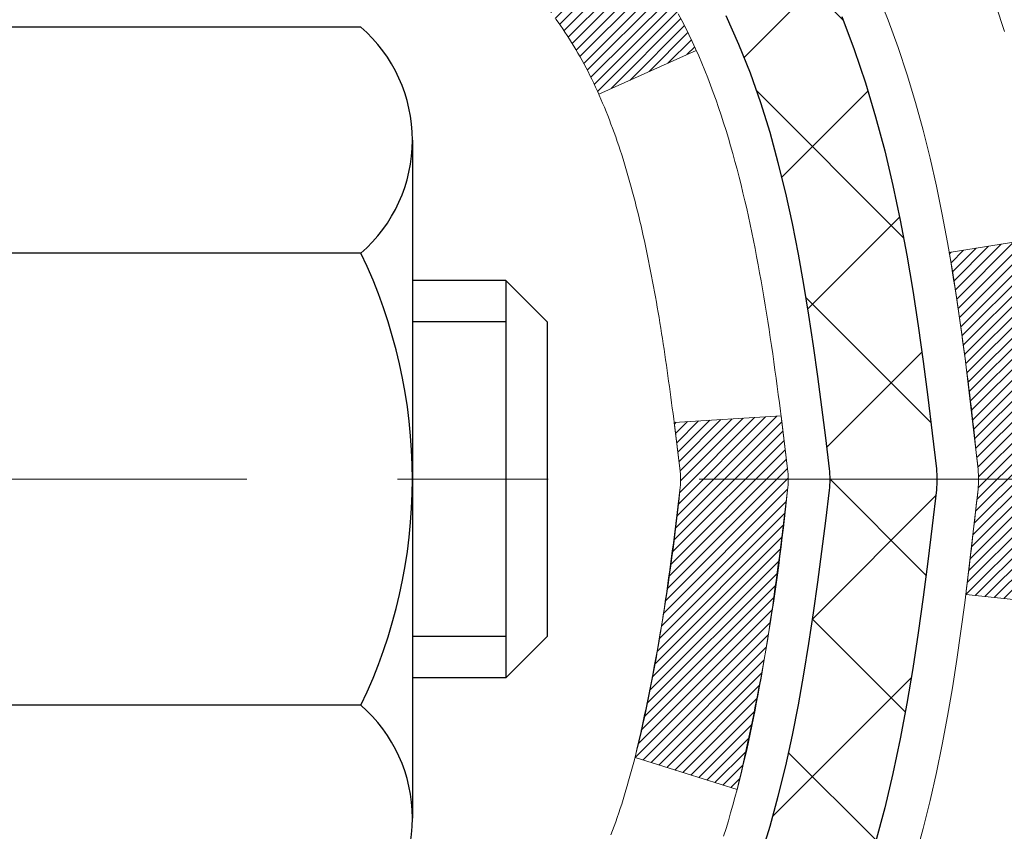
# Model space of a CAD drawing. Extents: x 13 to 3254, y -366 to 1977.
# Drawn here: x 175 to 176, y -342 to -341 of the extents above; entities that cross this region are included whole.
import ezdxf

# ---------------------------------------------------------------- set-up
doc = ezdxf.new("R2010")
doc.units = 0
doc.header["$LTSCALE"] = 5
doc.header["$MEASUREMENT"] = 0
doc.linetypes.add('CENTERX2', pattern=[4, 2.5, -0.5, 0.5, -0.5])
doc.layers.get('DEFPOINTS').update_dxf_attribs({"linetype": 'CONTINUOUS'})
for name, color, linetype, lineweight in [('CENTERLINE - L', 1, 'CENTERX2', 18), ('CONCRETE - H', 130, 'CONTINUOUS', 9), ('DECK COAT - H', 20, 'CONTINUOUS', 20), ('DECK COAT - L', 22, 'CONTINUOUS', 18), ('DIMS', 50, 'CONTINUOUS', 25), ('MIG FOOT - H', 251, 'CONTINUOUS', 20), ('MIG RETAINER - H', 251, 'CONTINUOUS', 20), ('PVC SIDESHEET - H', 170, 'CONTINUOUS', 20), ('PVC SIDESHEET - L', 150, 'CONTINUOUS', 25), ('SCREW - L', 1, 'CONTINUOUS', 25)]:
    doc.layers.add(name, color=color, linetype=linetype, lineweight=lineweight)
doc.dimstyles.get("Standard").update_dxf_attribs({"dimtxt": 0.18, "dimasz": 0.18, "dimexe": 0.18, "dimexo": 0.0625, "dimgap": 0.09, "dimtad": 0, "dimtih": 1, "dimtoh": 1, "dimdec": 4, "dimzin": 0, "dimdsep": 46, "dimtxsty": 'Standard', "dimcen": 0.09, "dimadec": 0, "dimazin": 0, "dimtfac": 1, "dimtdec": 4, "dimtofl": 0, "dimtmove": 0, "dimatfit": 3, "dimfxl": 1, "dimtolj": 1, "dimtzin": 0, "dimarcsym": 0})
pattern_1 = [(45, (-9.002383895832367, -438.7523548587223), (-0.003479849246914297, 0.003479849246914297), [])]

# ---------------------------------------------------------------- blocks, each defined once
blk = doc.blocks.new('*D21')
at = {"layer": 'DEFPOINTS', "color": 0, "transparency": 16777216}
for p in [(178.533795039139, -339.5583095999768), (175.0217950391382, -343.5582773153145), (187.7402073215321, -343.5582773153145)]:
    blk.add_point(p, dxfattribs=at)
at = {"layer": 'DIMS', "color": 0, "lineweight": -2, "transparency": 16777216}
for p, q in [((178.843795039139, -339.5583095999768), (188.0502073215321, -339.5583095999768)), ((187.7402073215321, -339.8683095999768), (187.7402073215321, -340.9602567147622)), ((187.7402073215321, -343.2482773153145), (187.7402073215321, -342.4069233814289)), ((175.3317950391382, -343.5582773153145), (188.0502073215321, -343.5582773153145))]:
    blk.add_line(p, q, dxfattribs=at)
at = {"layer": 'DIMS', "color": 0, "transparency": 16777216}
for points in [[(187.6885406548654, -339.8683095999768), (187.7918739881988, -339.8683095999768), (187.7402073215321, -339.5583095999768)], [(187.6885406548654, -343.2482773153145), (187.7918739881988, -343.2482773153145), (187.7402073215321, -343.5582773153145)]]:
    blk.add_solid(points, dxfattribs=at)
at = {"layer": 'DIMS', "color": 0, "transparency": 16777216, "insert": (187.7402073215322, -341.6835900480955), "char_height": 0.31, "attachment_point": 5}
blk.add_mtext('\\A1;4 IN\\P [101.6mm]', dxfattribs=at)
blk = doc.blocks.new('*D24')
at = {"layer": 'DEFPOINTS', "color": 0, "transparency": 16777216}
for p in [(180.2837935231609, -340.0582439149092), (174.7838002040783, -341.0166792843571), (174.7838002040783, -342.0583103580539)]:
    blk.add_point(p, dxfattribs=at)
at = {"layer": 'DIMS', "color": 0, "lineweight": -2, "transparency": 16777216}
for p, q in [((180.2837935231609, -340.3682439149092), (180.2837935231609, -341.3266792843571)), ((174.7838002040783, -341.7483103580539), (174.7838002040783, -340.7066792843571)), ((175.0938002040783, -341.0166792843571), (176.4506671406552, -341.0166792843571)), ((179.9737935231609, -341.0166792843571), (179.5506671406553, -341.0166792843571))]:
    blk.add_line(p, q, dxfattribs=at)
at = {"layer": 'DIMS', "color": 0, "transparency": 16777216}
for points in [[(175.0938002040783, -340.9650126176904), (175.0938002040783, -341.0683459510238), (174.7838002040783, -341.0166792843571)], [(179.9737935231609, -340.9650126176904), (179.9737935231609, -341.0683459510238), (180.2837935231609, -341.0166792843571)]]:
    blk.add_solid(points, dxfattribs=at)
at = {"layer": 'DIMS', "color": 0, "transparency": 16777216, "insert": (178.0006671406553, -341.0166792843571), "char_height": 0.31, "attachment_point": 5}
blk.add_mtext('\\A1;5 1/2 IN\\P [139.7mm]', dxfattribs=at)

msp = doc.modelspace()

# ---------------------------------------------------------------- hatches: boundary and pattern name
at = {"layer": 'CONCRETE - H'}
h = msp.add_hatch(dxfattribs=at)
h.set_pattern_fill('AR-CONC', color=256, scale=0.217)
h.set_pattern_definition([(49.99999999999999, (0, 0), (1.556454596243635, -0.1361721329122314), [0.16275, -1.79025]), (355, (0, 0), (-0.30109039394021, 1.632256930129026), [0.1302, -1.4322]), (100.45144446, (0.12970454777, -0.01134767648), (1.255364197397833, 1.496084780401926), [0.13831621664, -1.52147838304]), (46.18420000000002, (0, 0.434), (2.315913687557312, -0.3591768393209761), [0.244125, -2.685375]), (96.63563549, (0.19299273665, 0.40406852381), (2.028216422113076, 2.113837363680775), [0.20747444214, -2.282218859199999]), (351.1841639899999, (0, 0.434), (2.028216420768858, 2.113837362585878), [0.1953, -2.14830000217]), (21, (0.217, 0.3255), (1.295288303097062, -0.8736829927437852), [0.16275, -1.79025]), (326.0000000000001, (0.217, 0.3255), (0.5279942702698324, 1.573575597751671), [0.1302, -1.4322]), (71.45144474, (0.32494069118, 0.25269308442), (1.823282557504037, 0.6998926015897878), [0.1383162123, -1.52147838304]), (37.50000000000001, (0, 0), (0.02638688603852075, 0.7223796628139459), [0, -1.41484, 0, -1.4539, 0, -1.437625]), (7.499999999999999, (0, 0), (0.5708608962494625, 0.8558734147847217), [0, -0.82894, 0, -1.38229, 0, -0.547925]), (327.5, (-0.48391, 0), (1.158394686494127, -0.04894407166360407), [0, -0.5425, 0, -1.6926, 0, -2.24595]), (317.5, (-0.70091, 0), (1.265513987472978, 0.2172278116611295), [0, -0.70525, 0, -1.12406, 0, -1.59495])])
edge = h.paths.add_edge_path()
edge.add_spline(control_points=[(185.4841967800601, -339.5583095999766), (185.7222375194864, -341.4840853348836), (181.5361593956777, -341.3850836905942), (177.205414920659, -342.8139065919225), (179.4570159815614, -345.748300407298), (181.6761871774083, -346.2573964848456), (181.7231867252988, -347.3887709157108), (181.8950106507295, -347.6164739032184)], knot_values=[0, 0, 0, 0, 5.375493357383487, 8.157702801511892, 10.97505174967401, 13.34191094956055, 14.12485112156779, 14.12485112156779, 14.12485112156779, 14.12485112156779], degree=3, periodic=0)
edge.add_line((181.8950106507295, -347.6164739032187), (181.4020089987065, -347.61647390322))
edge.add_line((181.4020089987065, -347.61647390322), (181.4020074827295, -347.419623894707))
edge.add_line((181.4020074827295, -347.419623894707), (180.7323237827295, -347.419623894707))
edge.add_arc((180.7323237827295, -347.3802538947072), 0.03936999999979207, 239.9999999999531, 270.00000000008276, ccw=False)
edge.add_line((180.7126387827296, -347.414349314854), (180.5768778751117, -347.3359677182954))
edge.add_arc((180.5217598750531, -347.4314348948482), 0.1102360001515999, 60.00000001032355, 89.99921203136617)
edge.add_line((180.5217613910899, -347.321198894707), (179.6138019340829, -347.321198894707))
edge.add_arc((179.6138019341568, -347.2818288941481), 0.03937000055890394, 240.0025478434609, 269.999999892416, ccw=False)
edge.add_line((179.5941184500608, -347.3159251901031), (178.914029747924, -346.9232763120363))
edge.add_arc((178.8540298071425, -347.0271993948417), 0.1200000001398097, 60.0000326873925, 89.99927614802702)
edge.add_line((178.8540313231746, -346.9071993947114), (178.6425914565928, -346.9071993947114))
edge.add_arc((178.642588425071, -346.8678293940616), 0.03937000076651138, 225.0000002219611, 270.00441182117834, ccw=False)
edge.add_line((178.6147496306615, -346.8956681886867), (178.4982831065286, -346.7792016645538))
edge.add_arc((178.2485811322216, -347.0289036388611), 0.3531319186165606, 45.00000000002608, 76.09799910891869)
edge.add_arc((177.9592965391392, -348.1976734123012), 1.557170273114525, 76.09799910896119, 103.9019434277543)
edge.add_arc((177.6700119460792, -347.0289036388943), 0.3531319186568421, 103.901747503267, 132.1169401451388)
edge.add_line((177.4331854503547, -346.7669582955551), (177.3038434476156, -346.8956681886867))
edge.add_arc((177.2760046535318, -346.8678293945487), 0.03937000019183583, 270.0022063848001, 314.9999999442245, ccw=False)
edge.add_line((177.2760061696185, -346.9071993947113), (175.5650995511565, -346.9071993947114))
edge.add_arc((175.5650995511564, -346.8678293947114), 0.03937000000001944, 179.9999999999173, 270.00000000008276, ccw=False)
edge.add_line((175.5257295511564, -346.8678293947113), (175.5257325831066, -342.2045972690724))
edge.add_arc((175.5651025831065, -342.2045972690723), 0.03936999999984891, 107.3023772371372, 180.0000000001654, ccw=False)
edge.add_arc((175.4257905423383, -341.757383155236), 0.4290404058595073, 287.3023772371974, 306.9749010396853)
edge.add_arc((175.3493042025296, -341.6952750630966), 0.5251995961844595, 309.5666441756437, 345.6920565175259)
edge.add_arc((174.2793540161308, -341.4084200362796), 1.632909065609119, 345.2170686115325, 355.1808035833506)
edge.add_arc((174.5485204883081, -341.6423479607184), 1.361411651893405, 4.074979495412197, 18.33505396016153)
edge.add_arc((175.4140498660399, -341.3497930559482), 0.4478254090915056, 17.64025593849676, 71.87109708272462)
edge.add_arc((175.5841276346037, -340.8726094917017), 0.06004988997894509, 193.4822306559217, 239.21539210709102, ccw=False)
edge.add_line((175.5257325831066, -340.8866097505257), (175.5257325831066, -340.6973747016671))
edge.add_line((175.5257325831066, -340.6973747016671), (175.427307583107, -340.6973747016671))
edge.add_line((175.427307583107, -340.6973747016671), (175.4273075831069, -340.692822145547))
edge.add_arc((175.4666775831068, -340.6928221455468), 0.03936999999987734, 122.90315213924501, 180.0000000002482, ccw=False)
edge.add_line((175.4452909864711, -340.6597674880182), (175.7605089269269, -340.4558192565452))
edge.add_arc((175.5795368400001, -340.2546692623057), 0.2705775608383001, 311.9773110941225, 358.5307111492199)
edge.add_line((175.850025438317, -340.2616071733576), (176.137938118529, -340.2616071733576))
edge.add_arc((176.1391419600721, -340.1840708574204), 0.0775456608945691, 269.1104878124168, 360.8895121876461)
edge.add_line((176.2166782760093, -340.1828670158773), (176.2166752440313, -340.0582439149092))
edge.add_line((176.2166752440313, -340.0582439149092), (180.2837935231609, -340.0582110723755))
edge.add_line((180.2837935231609, -340.0582110723755), (180.2837935231609, -339.5582767574429))
edge.add_line((180.2837935231609, -339.5582767574429), (185.4841967800601, -339.5583095999768))
h.paths.add_polyline_path([(176.8381671406553, -341.5075126176904), (179.3181671406552, -341.5075126176904), (179.3181671406552, -340.5258459510238), (176.8381671406553, -340.5258459510238)], flags=24)
at = {"layer": 'DECK COAT - H'}
h = msp.add_hatch(dxfattribs=at)
h.set_pattern_fill('ANSI31', color=256, scale=0.03937, style=0)
h.set_pattern_definition(pattern_1)
h.paths.add_polyline_path([(175.516685474547, -341.2009683343086), (175.5148548953653, -341.1996272635474), (175.5130268146093, -341.1983314175421), (175.5112025754939, -341.1970812628698), (175.5093835212339, -341.1958772661079), (175.5075712814233, -341.1947200409905), (175.5057702895446, -341.1936115278486), (175.5030909667908, -341.192024135592), (175.4995524998548, -341.1900904681293), (175.4960104448473, -341.1883132269726), (175.4933297082497, -341.1870893553313), (175.4914790021802, -341.1862849007765), (175.4895534403636, -341.1854873500907), (175.4875394263968, -341.1846920340694), (175.4854365678728, -341.1838994109409), (175.4832455166633, -341.1831101799866), (175.4809669246403, -341.1823250404881), (175.4786014436754, -341.1815446917269), (175.4761501014238, -341.1807699516015), (175.4736159517089, -341.1800018320978), (175.4709999107733, -341.1792399469225), (175.4683024351341, -341.1784837088865), (175.4655239813087, -341.1777325308011), (175.4626650058146, -341.1769858254775), (175.459725965169, -341.1762430057267), (175.4567073158895, -341.1755034843601), (175.4536095144933, -341.1747666741886), (175.4504324906108, -341.1740315579615), (175.4471760070548, -341.1732957998036), (175.4438419247648, -341.1725575876978), (175.4404322056318, -341.1718151602453), (175.436948811547, -341.1710667560467), (175.4333937044015, -341.1703106137031), (175.4297688460864, -341.1695449718154), (175.428148499087, -341.169180457265, -0.01216223081922373), (175.4182218950259, -341.1670644340136), (175.4385391769697, -341.0989989597393, 0.00498223423146265), (175.4412328186483, -341.099532840381), (175.4461147232433, -341.1005670542279), (175.4515316599058, -341.1017160423996), (175.456899903642, -341.1028719310437), (175.4622159736242, -341.1040423150264), (175.4674763890247, -341.1052347892137), (175.4726772358676, -341.1064571474166), (175.4778142600792, -341.107716744762), (175.4828847130135, -341.1090196492872), (175.4878859219713, -341.1103718784033), (175.4928152142536, -341.1117794495214), (175.4976699171613, -341.1132483800528), (175.5024473579952, -341.1147846874086), (175.5071448640564, -341.1163943889999), (175.5117597626458, -341.1180835022379), (175.5162893810641, -341.1198580445339), (175.5207313429014, -341.121724210309), (175.5250996883134, -341.1236958429487), (175.529408149724, -341.1257802729639), (175.5336634572845, -341.1279795178569), (175.537872341146, -341.1302955951302), (175.5420415314598, -341.1327305222858), (175.5461776696255, -341.1352862678381), (175.5502767635983, -341.137958853556), (175.554332165984, -341.1407425850556), (175.5583420719636, -341.1436343908507), (175.5623046767179, -341.146631199455), (175.5662181754278, -341.1497299393826), (175.5700807628212, -341.1529275398146), (175.5738904853087, -341.1562210402261), (175.5776454435407, -341.1596070132458), (175.5813438683066, -341.1630817535802), (175.5849839903968, -341.1666415559361), (175.5885640406007, -341.1702827150198), (175.5920822497084, -341.1740015255381), (175.5955368485096, -341.1777942821975), (175.5989260677945, -341.1816572797046), (175.6022481383526, -341.1855868127659), (175.6055012909739, -341.1895791760882), (175.6086837564483, -341.1936306643778), (175.6117937655656, -341.1977375723415), (175.6148292426527, -341.201895995233), (175.6177899822084, -341.2061037210029), (175.6206772506269, -341.2103597676864), (175.6234923161552, -341.2146631547981), (175.6262364470405, -341.2190129018524), (175.6289109115297, -341.2234080283639), (175.6315169778701, -341.2278475538472), (175.6340559143086, -341.2323304978169), (175.6365289890922, -341.2368558797874), (175.6389374704681, -341.2414227192735), (175.6412826266832, -341.2460300357895), (175.6435657259847, -341.2506768488503), (175.6457880366196, -341.2553621779701), (175.6479508268349, -341.2600850426637), (175.648466995288, -341.2612523593369), (175.5837478212575, -341.2901144308467), (175.5828577303459, -341.2881304842892), (175.5816513270785, -341.285504967967), (175.5804272967477, -341.2829041809678), (175.5791854406217, -341.2803282320803), (175.577925736663, -341.2777774450905), (175.5766483613662, -341.2752523125072), (175.5753531226847, -341.2727528156929), (175.5740398158802, -341.2702789195531), (175.5727082362147, -341.2678305889933), (175.5713581789497, -341.2654077889189), (175.5699894393473, -341.2630104842355), (175.5686018126693, -341.2606386398487), (175.5671950941773, -341.2582922206638), (175.565769079133, -341.2559711915865), (175.5643235627987, -341.2536755175223), (175.5628583404358, -341.2514051633766), (175.5613732073062, -341.2491600940551), (175.5598679586716, -341.2469402744631), (175.5583419437521, -341.2447451654796), (175.5567922533849, -341.2425716385962), (175.5552191669018, -341.2404201059124), (175.5536236162789, -341.2382917119827), (175.552006533492, -341.236187601362), (175.550368850517, -341.2341089186051), (175.5487114993298, -341.2320568082667), (175.5470354119064, -341.2300324149017), (175.5453415202226, -341.2280368830648), (175.5436307562544, -341.2260713573108), (175.5419040519777, -341.2241369821946), (175.5401623393684, -341.2222349022709), (175.5384065504025, -341.2203662620944), (175.5366376170557, -341.2185322062199), (175.5348564903087, -341.2167338971709), (175.5330653451422, -341.2149735282372), (175.5312658788024, -341.2132524539225), (175.5294590484755, -341.2115712563976), (175.5276458113472, -341.209930517834), (175.5258271246034, -341.2083308204025), (175.52400394543, -341.2067727462744), (175.522177231013, -341.2052568776208), (175.5203479385381, -341.2037837966128), (175.5185170251915, -341.2023540854216)])
h.paths.add_polyline_path([(175.2580135511285, -340.6973747016669), (175.3288795511285, -340.6973747016669), (175.3288795511285, -340.8677045032438), (175.2580135511285, -340.8677045032438)])
h.paths.add_polyline_path([(175.7140215167147, -341.1239126315218), (175.7025745565099, -341.1086494963799), (175.6904023116217, -341.0938972998003), (175.6774958460966, -341.079796924549), (175.6638463597855, -341.0664902025846), (175.6494450525389, -341.0541189658656), (175.6342838160835, -341.042823304388), (175.6184013428901, -341.0326254760776), (175.6007540720665, -341.0227060938872), (175.6380149156054, -340.9607056921279), (175.6536670641705, -340.9699114185782), (175.6690075934804, -340.9800986986579), (175.6838403476462, -340.9910638856181), (175.6981559450675, -341.0027131503031), (175.7119450006624, -341.0149527147841), (175.7251962798458, -341.0277160163813), (175.7378936613988, -341.0410083992671), (175.7500237889923, -341.0548364753511), (175.7615865795819, -341.0691678445361), (175.7725850406635, -341.0839610232014), (175.7830221797329, -341.0991745277261), (175.7929010042859, -341.1147668744895), (175.8022245218185, -341.1306965798709), (175.81099580346, -341.1469222021248), (175.8123373590991, -341.1496100393881), (175.7479597355234, -341.1793306417511), (175.7442118694823, -341.172140085937), (175.734813616417, -341.1556758077135), (175.7247591369335, -341.1395948094571)])
h.paths.add_polyline_path([(175.4548635511283, -340.6973747016669), (175.5257295511283, -340.6973747016669), (175.5257295511283, -340.7727203127856), (175.4548635511283, -340.7727203127856)])
h = msp.add_hatch(dxfattribs=at)
h.set_pattern_fill('ANSI31', color=256, scale=0.03937, style=0)
h.set_pattern_definition(pattern_1)
edge = h.paths.add_edge_path()
edge.add_line((175.704673962808, -341.5035674844368), (175.708983635212, -341.538511046396))
edge.add_arc((175.650356082068, -341.545603509799), 0.05905499999809771, 353.1021672443296, 366.8978327558927, ccw=False)
edge.add_arc((174.2162629390512, -341.403081456373), 1.500199846818024, 346.579859602878, 354.2763929923744, ccw=False)
edge.add_line((175.6754988613614, -341.7512625923242), (175.6078309843056, -341.7298979310456))
edge.add_arc((174.2400856023717, -341.4090449248117), 1.404875112389268, 346.7979661355616, 354.1293311561413)
edge.add_arc((175.5789703929842, -341.5456035098003), 0.05905500000150653, 353.0589419097265, 366.9410581970547)
edge.add_line((175.6375925787072, -341.5384668182532), (175.633779436073, -341.5078376938004))
edge.add_line((175.633779436073, -341.5078376938004), (175.7046749479955, -341.5035674250958))
edge = h.paths.add_edge_path()
edge.add_line((175.8966934177846, -341.6292050324213), (175.8271760178631, -341.6219400975154))
edge.add_arc((171.5103512972434, -341.084032809969), 4.350209181010778, 352.8971462706029, 353.8232404798497)
edge.add_arc((175.7766093966598, -341.5456035098078), 0.05905499999901267, 353.6858784896266, 366.3141215274354)
edge.add_arc((173.5315340894473, -341.7710246119416), 2.315415893508157, 365.7484803829724, 369.3401081593016)
edge.add_line((175.816253006673, -341.3952451165173), (175.885006620971, -341.3842058252486))
edge.add_arc((173.1195048609998, -341.8401612420573), 2.802837013905978, 366.17369745405193, 369.36227794870456, ccw=False)
edge.add_arc((175.847432337119, -341.545603509799), 0.05905499999875025, 353.3218076347646, 366.6781923652354, ccw=False)
edge.add_arc((170.4162928406072, -340.919980942548), 5.526108933343981, 352.62627912150367, 353.4278146006737, ccw=False)
at = {"layer": 'MIG FOOT - H'}
h = msp.add_hatch(dxfattribs=at)
h.set_pattern_fill('ANSI31', color=256, scale=1.9685, style=0)
h.set_pattern_definition([(45, (-773.6394872878294, -807.120976325465), (-0.1739924623457148, 0.1739924623457148), [])])
h.paths.add_polyline_path([(175.1857950391375, -340.7954744032289), (175.0217950391375, -340.795474403229), (175.0217950391379, -341.357974403229), (175.1857950391376, -341.357974403229)])
edge = h.paths.add_edge_path()
edge.add_line((175.1857950391376, -341.732974403229), (175.0217950391379, -341.732974403229))
edge.add_line((175.0217950391379, -341.732974403229), (175.0217950391382, -347.0121444032289))
edge.add_arc((175.3761250391381, -347.012144403229), 0.3543299999998908, 179.9999999999908, 270.0000000000184)
edge.add_line((175.3761250391382, -347.3664744032289), (177.7405450081382, -347.3664744032289))
edge.add_line((177.7405450081382, -347.3664744032289), (177.7405450081378, -347.2024744032289))
edge.add_line((177.7405450081378, -347.2024744032289), (175.3761250391382, -347.202474403229))
edge.add_arc((175.3761250391382, -347.0121444032289), 0.1903300000000172, 180, 270, ccw=False)
edge.add_line((175.1857950391382, -347.0121444032289), (175.1857950391376, -341.732974403229))
h.paths.add_polyline_path([(178.709295039138, -347.202474403229), (178.178048070138, -347.2024744032291), (178.1780480701381, -347.3664744032291), (178.7092950391381, -347.366474403229)])
at = {"layer": 'MIG RETAINER - H'}
h = msp.add_hatch(dxfattribs=at)
h.set_pattern_fill('ANSI31', color=256, scale=0.47, style=0)
h.set_pattern_definition([(45, (-773.6394872878294, -777.8198326319092), (-0.04154252339470966, 0.04154252339470967), [])])
h.paths.add_polyline_path([(174.7837950391394, -342.4674744032289), (174.783795039138, -341.7663574960947), (174.8580913734201, -341.7017726780345), (175.0217950391382, -341.7017726780345), (175.0217950391384, -342.4674744032289)])
edge = h.paths.add_edge_path()
edge.add_arc((175.5637950391363, -340.0184744032267), 0.07800000000003138, 270.000000000501, 360.0000000000418)
edge.add_line((175.6417950391364, -340.0184744032266), (175.641795039136, -339.7554744032295))
edge.add_arc((175.6617950391363, -339.7554744032293), 0.02000000000020918, 90.00000000195422, 180.0000000006514, ccw=False)
edge.add_line((175.6617950391356, -339.7354744032291), (175.7487950391354, -339.7354744032273))
edge.add_arc((175.7487950391361, -339.7654744032273), 0.03000000000002956, 2.1719870346714742e-10, 90.0000000013028, ccw=False)
edge.add_line((175.7787950391361, -339.7654744032272), (175.7787950391368, -340.3004744032343))
edge.add_arc((175.6217950391369, -340.3004744032344), 0.1569999999999254, -90.00000000033191, 6.230038707144558e-11, ccw=False)
edge.add_line((175.6217950391359, -340.4574744032344), (175.4555347241786, -340.4574744032336))
edge.add_arc((175.4555347241893, -340.5362140882651), 0.07873968503150763, 90.00000000777618, 177.4144840053407)
edge.add_arc((175.2619922651232, -340.5274744032296), 0.114999999999426, 275.2124696741832, 357.41448399788595, ccw=False)
edge.add_arc((175.2706229504484, -340.6220815449829), 0.02000000000000517, 160.3257550186187, 275.2124696744299, ccw=False)
edge.add_arc((175.140575984017, -340.5755839307947), 0.1181095275611714, 340.3257550185371, 642.6342225154141)
edge.add_arc((175.1707841441774, -340.7103493145659), 0.02000000000040289, -10.621520467928804, 102.63422251394002, ccw=False)
edge.add_arc((175.1127950391373, -340.6994744032279), 0.07899999999997757, 270.0000000008245, 349.3784795304081, ccw=False)
edge.add_line((175.1127950391384, -340.7784744032279), (175.0387950391372, -340.778474403229))
edge.add_arc((175.0387950391375, -340.795474403229), 0.01699999999999591, 90.00000000076633, 180)
edge.add_line((175.0217950391374, -340.795474403229), (175.021795039138, -341.3891761284237))
edge.add_line((175.021795039138, -341.3891761284237), (174.8580913734201, -341.3891761284237))
edge.add_line((174.8580913734201, -341.3891761284237), (174.783795039138, -341.3245913103635))
edge.add_line((174.783795039138, -341.3245913103635), (174.7837950391361, -339.76547440323))
edge.add_arc((174.813795039136, -339.7654744032299), 0.02999999999985903, 90.00000000043423, 180.0000000002171, ccw=False)
edge.add_line((174.8137950391357, -339.7354744032299), (174.8787950391359, -339.7354744032293))
edge.add_arc((174.8787950391361, -339.7554744032293), 0.01999999999998181, 0, 90.00000000065143, ccw=False)
edge.add_line((174.8987950391361, -339.7554744032293), (174.8987950391364, -340.0184744032308))
edge.add_arc((174.9767950391364, -340.0184744032306), 0.07799999999997453, 180.0000000000835, 270.0000000004176)
edge.add_line((174.976795039137, -340.0964744032306), (174.980795039137, -340.0964744032306))
edge.add_arc((174.9807950391366, -340.0184744032308), 0.07799999999986085, 270.000000000334, 360.0000000001671)
edge.add_line((175.0587950391364, -340.0184744032305), (175.0587950391361, -339.7554744032299))
edge.add_arc((175.0787950391361, -339.7554744032299), 0.01999999999998181, 90.00000000032571, 180, ccw=False)
edge.add_line((175.0787950391359, -339.7354744032299), (175.2202416871923, -339.7354744032289))
edge.add_line((175.2202416871923, -339.7354744032289), (175.2202416871923, -340.0663696094462))
edge.add_line((175.2202416871923, -340.0663696094462), (175.23952724959, -340.085700216348))
edge.add_line((175.23952724959, -340.085700216348), (175.23952724959, -340.1628424659333))
edge.add_line((175.23952724959, -340.1628424659333), (175.2973839367786, -340.2014135907262))
edge.add_line((175.2973839367786, -340.2014135907262), (175.3552406239673, -340.1628424659333))
edge.add_line((175.3552406239673, -340.1628424659333), (175.3552406239673, -340.085700216348))
edge.add_line((175.3552406239673, -340.085700216348), (175.3745261863641, -340.066414653952))
edge.add_line((175.3745261863641, -340.066414653952), (175.3745261863641, -339.7354744032289))
edge.add_line((175.3745261863641, -339.7354744032289), (175.4617950391361, -339.7354744032287))
edge.add_arc((175.4617950391361, -339.7554744032287), 0.01999999999998181, 0, 90, ccw=False)
edge.add_line((175.4817950391361, -339.7554744032287), (175.4817950391364, -340.0184744032268))
edge.add_arc((175.5597950391365, -340.0184744032266), 0.07800000000008822, 180.000000000167, 270.000000000334)
edge.add_line((175.559795039137, -340.0964744032267), (175.563795039137, -340.0964744032267))
at = {"layer": 'PVC SIDESHEET - H'}
h = msp.add_hatch(dxfattribs=at)
h.set_pattern_fill('ANSI37', color=256, scale=0.59055, style=0)
h.set_pattern_definition([(45, (-9.002383895845838, -372.3827256218926), (-0.05219773870371446, 0.05219773870371446), []), (135, (-9.002383895845838, -372.3827256218926), (-0.05219773870371446, -0.05219773870371446), [])])
h.paths.add_polyline_path([(175.3564385511288, -340.7666939418641), (175.3564385511286, -340.6928221455469, -0.2544175294253038), (175.4067920805482, -340.6002691044665), (175.6276619428041, -340.4573647452552, 0.4033078353723514), (175.7787950391184, -340.3004744031649), (175.7787950391184, -340.2756244371699, 0.02353096692885778), (175.7796660511273, -340.2571269031166), (175.7796660511257, -339.7590964031169, 0.4142135623729873), (175.7560440511258, -339.735474403117), (175.3761235513621, -339.735474403118), (175.376123551362, -339.6764192875718), (175.4007296569196, -339.6567344031258), (175.7391364840022, -339.6567344031248, -0.4142135623730915), (175.8493724840024, -339.7669704031245), (175.8493724840038, -340.2571269031166, -0.213440768600962), (175.7605058949486, -340.4558192565451), (175.4452879544928, -340.6597674880182, 0.2544175294251872), (175.4273045511286, -340.6928221455469), (175.4273045511287, -340.7666939418641), (175.4273045511286, -340.9491520428224, 0.3306422189433676), (175.4692752537552, -341.0056818562692), (175.4930355256538, -341.0127534679102), (175.5160931256254, -341.0200136322579), (175.5387689058146, -341.0278334420159), (175.5609065734799, -341.0364419804303), (175.5823498358806, -341.0460683307471), (175.6029424002755, -341.0569415762125), (175.6225279739234, -341.0692908000724), (175.6409502954813, -341.0833449976146), (175.6580953772813, -341.0992147378003), (175.6739750366943, -341.1166581568206), (175.6886243880691, -341.1353681262435), (175.7020785457547, -341.1550375176369), (175.7143729433161, -341.1753612778209), (175.7255586237567, -341.1961358317805), (175.7357089812355, -341.2173029111036), (175.7448984400891, -341.2388174429249), (175.7531963478115, -341.2606490173151), (175.7606697912953, -341.2827737534122), (175.7673858470846, -341.3051678002433), (175.7734115917234, -341.3278073068358), (175.7788141017558, -341.3506684222166), (175.7836604537257, -341.3737272954131), (175.7880177241773, -341.3969600754524), (175.7919529896546, -341.4203429113617), (175.7955333267015, -341.4438519521682), (175.7988258118623, -341.467463346899), (175.8018975216807, -341.4911532445814), (175.8048155327009, -341.5148977942425), (175.8076469214671, -341.5386731449095, -0.05933499155532457), (175.8076342737574, -341.5526400783071), (175.8048155327009, -341.5763092253556), (175.8018975216807, -341.6000537750167), (175.7988258118623, -341.6237436726991), (175.7955333267015, -341.6473550674299), (175.7919529896546, -341.6708641082364), (175.7880177241773, -341.6942469441457), (175.7836604537257, -341.717479724185), (175.7788141017558, -341.7405385973815), (175.7734115917234, -341.7633997127623), (175.7673858470846, -341.7860392193547), (175.7606697912953, -341.8084332661859), (175.7531963478115, -341.8305580022829), (175.7448984400891, -341.8523895766731), (175.7357089812355, -341.8739041084945), (175.7255586237567, -341.8950711878176), (175.7143729433161, -341.9158457417772), (175.7020785457546, -341.9361695019611), (175.6886243880691, -341.9558388933546), (175.6739750366943, -341.9745488627774), (175.6580953772813, -341.9919922817977), (175.6409502954813, -342.0078620219834), (175.6225279739234, -342.0219162195256), (175.6029424002755, -342.0342654433856), (175.5823498358806, -342.045138688851), (175.5609065734799, -342.0547650391678), (175.5387689058145, -342.0633735775822), (175.5160931256254, -342.0711933873401), (175.4930355256538, -342.0784535516878), (175.4697523986406, -342.0853831538711, 0.3329817396557117), (175.4273045511283, -342.1420549767749), (175.3564385511384, -342.1420549767749), (175.3564385511286, -342.1271001009359, -0.3608117966093517), (175.4463211651446, -342.0187593635607), (175.466638981826, -342.0144133704986), (175.4867823644203, -342.0096509076769), (175.5065768788403, -342.0040555053362), (175.5258480909987, -341.9972106937166), (175.5444230630884, -341.9887077669655), (175.5621793613363, -341.978400074904), (175.5790560401206, -341.966460017486), (175.5949958736265, -341.9530792960244), (175.6099416360391, -341.9384496118321), (175.6238361015434, -341.9227626662218), (175.6366220443246, -341.9062101605066), (175.6482533753184, -341.8889733247468), (175.6587693169211, -341.8711531754963), (175.6682485362867, -341.8528136416493), (175.6767699140326, -341.8340184513931), (175.6844123307757, -341.8148313329151), (175.6912546671333, -341.7953160144026), (175.6973758037225, -341.775536224043), (175.7028546211604, -341.7555556900237), (175.707770000064, -341.735438140532), (175.7122002252376, -341.7152460724174), (175.716209888493, -341.6950136838911), (175.7198498945983, -341.6747468868181), (175.7231705536975, -341.6544503641835), (175.7262221759353, -341.6341287989724), (175.7290550714556, -341.61378687417), (175.7317195504028, -341.5934292727616), (175.734265922921, -341.5730606777322), (175.7367325499968, -341.5527839990089, 0.06060086340155051), (175.7367444991546, -341.5385212475309), (175.734265922921, -341.5181463418658), (175.7317195504028, -341.4977777468364), (175.7290550714556, -341.4774201454279), (175.7262221759353, -341.4570782206256), (175.7231705536975, -341.4367566554145), (175.7198498945983, -341.4164601327799), (175.716209888493, -341.3961933357069), (175.7122002252376, -341.3759609471806), (175.707770000064, -341.355768879066), (175.7028546211604, -341.3356513295743), (175.6973758037225, -341.315670795555), (175.6912546671333, -341.2958910051954), (175.6844123307757, -341.276375686683), (175.6767699140326, -341.2571885682049), (175.6682485362867, -341.2383933779487), (175.6587693169211, -341.2200538441017), (175.6482533753184, -341.2022336948512), (175.6366220443246, -341.1849968590914), (175.6238361015434, -341.1684443533762), (175.6099416360391, -341.152757407766), (175.5949958736265, -341.1381277235736), (175.5790560401206, -341.124747002112), (175.5621793613363, -341.1128069446941), (175.5444230630884, -341.1024992526326), (175.5258480909987, -341.0939963258813), (175.5065768788403, -341.0871515142618), (175.4867823644203, -341.081556111921), (175.466638981826, -341.0767936490994), (175.4463211651446, -341.0724476560374, -0.3608117966100778), (175.3564385511286, -340.9641069186621)])

# ---------------------------------------------------------------- linework, layer by layer
at = {"layer": 'CENTERLINE - L', "ltscale": 0.03}
msp.add_line((176.0253011452288, -341.545474403229), (174.6031154561837, -341.545474403229), dxfattribs=at)
at = {"layer": 'DECK COAT - L'}
msp.add_line((175.6484726964218, -341.2612498168673), (175.583750039586, -341.290113441564), dxfattribs=at)
for points in [[(175.7937709279619, -341.7955610097209), (175.7988366137365, -341.7771150537434), (175.8034748048625, -341.758562844853), (175.8077108514338, -341.7399358197921), (175.8115711091772, -341.7212629414345), (175.8150890915718, -341.702555564498), (175.818301415872, -341.6838174083767), (175.8212447118703, -341.6650521616208), (175.8239556093593, -341.64626351278), (175.8264707381316, -341.6274551504044), (175.8288267279796, -341.608630763044), (175.8310602086962, -341.5897940392487), (175.8332078100736, -341.5709486675684), (175.8353061619065, -341.5520983365533, 0.05515693748351878), (175.8353061619046, -341.539108683045), (175.8332078100736, -341.5202583520297), (175.8310602086962, -341.5014129803494), (175.8288267279796, -341.482576256554), (175.8264707381316, -341.4637518691936), (175.8239556093593, -341.444943506818), (175.8212447118703, -341.4261548579773), (175.818301415872, -341.4073896112213), (175.8150890915718, -341.3886514551), (175.8115711091772, -341.3699440781635), (175.8077108514338, -341.3512711998059), (175.8034748048625, -341.3326441747449), (175.7988366137365, -341.3140919658546), (175.7937709279619, -341.295646009877), (175.7882523974448, -341.2773377435545), (175.7822556720909, -341.2591986036292), (175.7757554018065, -341.2412600268432), (175.7687262364974, -341.2235534499388)], [(175.5918982300176, -341.781195203733), (175.5929549326451, -341.7783520189905), (175.5939959955272, -341.7754851928112), (175.5950216173956, -341.7725948339835), (175.5960319969821, -341.7696810512962), (175.5970273330187, -341.7667439535377), (175.5980078242369, -341.7637836494968), (175.5989736693687, -341.760800247962), (175.5999250671458, -341.757793857722), (175.6008622163, -341.7547645875654), (175.6017853155633, -341.7517125462808), (175.6026945636673, -341.7486378426568), (175.6035901593437, -341.745540585482), (175.6044721632997, -341.742421764636), (175.6053402262263, -341.7392851729835), (175.6061945146147, -341.7361315468656), (175.6070352551951, -341.7329612494215), (175.6078626746978, -341.7297746437898), (175.608676999853, -341.7265720931097), (175.609478457391, -341.7233539605199), (175.6102672740421, -341.7201206091594), (175.6110436765363, -341.7168724021672), (175.6118078916042, -341.7136097026821), (175.6125601459759, -341.7103328738431), (175.6133006663817, -341.707042278789), (175.6140296795517, -341.703738280659), (175.6147474122163, -341.7004212425917), (175.6154540911058, -341.6970915277262), (175.6161499429504, -341.6937494992014), (175.6168351944804, -341.6903955201562), (175.6175100724261, -341.6870299537296), (175.6181748035175, -341.6836531630604), (175.6188296144852, -341.6802655112876), (175.6194747320593, -341.6768673615501), (175.62011038297, -341.6734590769868), (175.6207367939476, -341.6700410207367), (175.6213541917224, -341.6666135559386), (175.6219624174904, -341.6631780445119), (175.6225613421113, -341.6597355533845), (175.6231512457869, -341.6562859787155), (175.6237324087248, -341.6528292166485), (175.6243051111327, -341.649365163327), (175.6248696332182, -341.6458937148946), (175.6254262551888, -341.6424147674949), (175.6259752572522, -341.6389282172715), (175.626516919616, -341.635433960368), (175.6270515224875, -341.6319318929279), (175.6275793460748, -341.6284219110948), (175.628100670585, -341.6249039110124), (175.6286157762261, -341.6213777888242), (175.6291249432055, -341.6178434406737), (175.6296284517308, -341.6143007627046), (175.6301265820096, -341.6107496510604), (175.6306196142495, -341.6071900018848), (175.6311078286582, -341.6036217113212), (175.6315915054431, -341.6000446755133), (175.632070924812, -341.5964587906047), (175.6325463669723, -341.5928639527389), (175.6330181121317, -341.5892600580596), (175.6334864404978, -341.5856470027103), (175.6339516309976, -341.5820246957314), (175.634413915183, -341.5783935932974), (175.6348735599488, -341.5747539944586), (175.6353308613302, -341.571105938937), (175.6357861153624, -341.5674494664547), (175.6362396180809, -341.5637846167335), (175.6366916655207, -341.5601114294956), (175.6371425537174, -341.5564299444629), (175.637592578706, -341.5527402013576, 0.06064634801541299), (175.6375925787056, -341.5384668182403), (175.637142553717, -341.5347770751349), (175.6366916655205, -341.5310955901023), (175.6362396180807, -341.5274224028643), (175.6357861153623, -341.5237575531432), (175.6353308613301, -341.5201010806609), (175.6348735599488, -341.5164530251393), (175.634413915183, -341.5128134263005), (175.6339516309976, -341.5091823238665), (175.6334864404978, -341.5055600168876), (175.6330181121317, -341.5019469615382), (175.6325463669722, -341.4983430668589), (175.632070924812, -341.4947482289931), (175.631591505443, -341.4911623440845), (175.6311078286582, -341.4875853082766), (175.6306196142495, -341.4840170177131), (175.6301265820096, -341.4804573685374), (175.6296284517308, -341.4769062568932), (175.6291249432055, -341.4733635789241), (175.6286157762261, -341.4698292307737), (175.628100670585, -341.4663031085854), (175.6275793460747, -341.462785108503), (175.6270515224875, -341.4592751266699), (175.626516919616, -341.4557730592298), (175.6259752572522, -341.4522788023263), (175.6254262551888, -341.4487922521029), (175.6248696332182, -341.4453133047033), (175.6243051111327, -341.4418418562709), (175.6237324087248, -341.4383778029494), (175.6231512457868, -341.4349210408824), (175.6225613421113, -341.4314714662133), (175.6219624174904, -341.428028975086), (175.6213541917224, -341.4245934636593), (175.6207367939476, -341.4211659988613), (175.62011038297, -341.4177479426111), (175.6194747320592, -341.4143396580478), (175.6188296144852, -341.4109415083103), (175.6181748035175, -341.4075538565375), (175.617510072426, -341.4041770658683), (175.6168351944804, -341.4008114994417), (175.6161499429504, -341.3974575203965), (175.6154540911058, -341.3941154918717), (175.6147474122163, -341.3907857770062), (175.6140296795517, -341.387468738939), (175.6133006663815, -341.3841647408088), (175.6125601459759, -341.3808741457549), (175.6118078916042, -341.3775973169159), (175.6110436765363, -341.3743346174307), (175.6102672740421, -341.3710864104385), (175.609478457391, -341.367853059078), (175.608676999853, -341.3646349264883), (175.6078626746978, -341.3614323758081), (175.6070352551951, -341.3582457701764), (175.6061945146147, -341.3550754727323), (175.6053402262263, -341.3519218466145), (175.6044721632996, -341.348785254962), (175.6035901593437, -341.3456664341159), (175.6026945636673, -341.3425691769411), (175.6017853155633, -341.3394944733171), (175.6008622163, -341.3364424320325), (175.5999250671458, -341.3334131618759), (175.5989736693687, -341.3304067716359), (175.5980078242368, -341.3274233701011), (175.5970273330186, -341.3244630660602), (175.5960319969821, -341.3215259683018), (175.5950216173956, -341.3186121856144), (175.5939959955271, -341.3157218267868), (175.5929549326451, -341.3128550006074), (175.5918982300176, -341.310011815865), (175.5908256889128, -341.3071923813482), (175.589737110599, -341.3043968058454), (175.5886322963444, -341.3016251981455), (175.5875110474172, -341.298877667037), (175.5863731650856, -341.2961543213085), (175.5852184506176, -341.2934552697486), (175.5840467052816, -341.290780621146), (175.5828577303459, -341.2881304842892), (175.5816513270785, -341.285504967967), (175.5804272967477, -341.2829041809678), (175.5791854406217, -341.2803282320803), (175.577925736663, -341.2777774450905), (175.5766483613662, -341.2752523125072), (175.5753531226847, -341.2727528156929), (175.5740398158802, -341.2702789195531), (175.5727082362147, -341.2678305889933), (175.5713581789497, -341.2654077889189), (175.5699894393473, -341.2630104842355), (175.5686018126693, -341.2606386398487), (175.5671950941773, -341.2582922206638), (175.565769079133, -341.2559711915865), (175.5643235627987, -341.2536755175223), (175.5628583404358, -341.2514051633766), (175.5613732073062, -341.2491600940551), (175.5598679586716, -341.2469402744631), (175.5583419437521, -341.2447451654796), (175.5567922533849, -341.2425716385962), (175.5552191669018, -341.2404201059124)], [(175.6365289890922, -341.2368558797874), (175.6389374704681, -341.2414227192735), (175.6412826266832, -341.2460300357895), (175.6435657259847, -341.2506768488503), (175.6457880366196, -341.2553621779701), (175.6479508268349, -341.2600850426637), (175.6500553648778, -341.2648444624456), (175.6521029189952, -341.2696394568304), (175.6540947574341, -341.2744690453326), (175.6560321484418, -341.2793322474668), (175.6579163602653, -341.2842280827474), (175.6597486611516, -341.2891555706892), (175.6615303193476, -341.2941137308067), (175.6632626031005, -341.2991015826144), (175.6649467806575, -341.3041181456269), (175.6665841202654, -341.3091624393588), (175.6681758901715, -341.3142334833245), (175.6697233586226, -341.3193302970388), (175.6712277938661, -341.3244519000161), (175.6726908256269, -341.3295962610571), (175.6741141518093, -341.3347607905827), (175.6754988613614, -341.3399444272737), (175.6768460376814, -341.3451461247916), (175.6781567641672, -341.3503648367979), (175.6794321242169, -341.355599516954), (175.6806732012286, -341.3608491189215), (175.6818810786005, -341.3661125963616), (175.6830568397303, -341.3713889029361), (175.6842015680163, -341.3766769923062), (175.6853163468565, -341.3819758181336), (175.686402259649, -341.3872843340796), (175.6874603897917, -341.3926014938057), (175.6884918206829, -341.3979262509735), (175.6894976357204, -341.4032575592443), (175.6904789183025, -341.4085943722796), (175.6914367516272, -341.4139356445891), (175.6923717605812, -341.4192823404393), (175.6932845125943, -341.4246359170908), (175.6941759510145, -341.4299962963397), (175.6950470191901, -341.435363399982), (175.6958986604692, -341.4407371498139), (175.6967318182002, -341.4461174676314), (175.6975474357313, -341.4515042752309), (175.6983464564105, -341.4568974944083), (175.6991298235861, -341.4622970469599), (175.6998984806064, -341.4677028546815), (175.7006533708195, -341.4731148393695), (175.7013954375737, -341.47853292282), (175.702125624217, -341.483957026829), (175.7028448740978, -341.4893870731927), (175.7035541305642, -341.4948229837073), (175.7042543369644, -341.5002646801687), (175.7049464371526, -341.5057120840654), (175.705631409236, -341.5111650976739), (175.706310239871, -341.5166236229288), (175.7069839034221, -341.5220875701293), (175.7076533742531, -341.5275568495745), (175.7083196267284, -341.5330313715637), (175.708983635212, -341.538511046396, -0.06026775604066575), (175.708983635212, -341.5526959732019), (175.7083196267284, -341.5581756480342), (175.7076533742531, -341.5636501700234), (175.7069839034221, -341.5691194494686), (175.7063102398711, -341.5745833966691), (175.705631409236, -341.580041921924), (175.7049464371526, -341.5854949355324), (175.7042543369644, -341.5909423394291), (175.7035541305642, -341.5963840358907), (175.7028448740978, -341.6018199464052), (175.702125624217, -341.6072499927689), (175.7013954375737, -341.6126740967779), (175.7006533708195, -341.6180921802284), (175.6998984806064, -341.6235041649164), (175.6991298235861, -341.6289099726381), (175.6983464564105, -341.6343095251896), (175.6975474357313, -341.639702744367), (175.6967318182002, -341.6450895519664), (175.6958986604692, -341.650469869784), (175.6950470191901, -341.655843619616), (175.6941759510145, -341.6612107232583), (175.6932845125943, -341.6665711025071), (175.6923717605812, -341.6719246791586), (175.6914367516272, -341.6772713750088), (175.6904789183025, -341.6826126473183), (175.6894976357204, -341.6879494603536), (175.6884918206829, -341.6932807686244), (175.6874603897917, -341.6986055257921), (175.686402259649, -341.7039226855183), (175.6853163468565, -341.7092312014643), (175.6842015680163, -341.7145300272917), (175.6830568397303, -341.7198181166618), (175.6818810786005, -341.7250944232363), (175.6806732012286, -341.7303579006765), (175.6794321242169, -341.7356075026439), (175.6781567641672, -341.7408421828001), (175.6768460376814, -341.7460608948064), (175.6754988613614, -341.7512625923242), (175.6741141518093, -341.7564462290153), (175.6726908256269, -341.7616107585409), (175.6712277938661, -341.7667551195818), (175.6697233586227, -341.7718767225591), (175.6681758901715, -341.7769735362734), (175.6665841202655, -341.7820445802392)], [(175.8966934177846, -341.6292050324213), (175.8271760178632, -341.6219400975154, 0.004040870277499025), (175.8353061619065, -341.5520983365533, 0.05515693748325686), (175.8353061619046, -341.539108683045, 0.01567271561234975), (175.816253006673, -341.3952451165173), (175.885006620971, -341.3842058252486, -0.01391370477670822), (175.9060866480118, -341.538735843634, -0.05834428995472121), (175.9060866480118, -341.552471175964, -0.003497372555166756), (175.8967015775502, -341.6292058851599, -0.3690341604622354)], [(175.704673962808, -341.5035674844368), (175.708983635212, -341.538511046396, -0.06026775604007103), (175.708983635212, -341.5526959732019, -0.03359509241961115), (175.6754988613614, -341.7512625923242), (175.6078309843056, -341.7298979310456, 0.03200003056061227), (175.6375925787205, -341.5527402012381, 0.06064634744710538), (175.6375925787072, -341.5384668182532), (175.633779436073, -341.5078376938004), (175.7046749479955, -341.5035674250958)]]:
    msp.add_lwpolyline(points, format="xyb", dxfattribs=at)
msp.add_lwpolyline([(175.8470469670905, -341.2312985135331), (175.8528368971965, -341.2486523119692)], dxfattribs=at)
at = {"layer": 'PVC SIDESHEET - L'}
for points in [[(175.6912546671333, -341.7953160144026), (175.6973758037225, -341.775536224043), (175.7028546211604, -341.7555556900237), (175.707770000064, -341.735438140532), (175.7122002252376, -341.7152460724174), (175.716209888493, -341.6950136838911), (175.7198498945983, -341.6747468868181), (175.7231705536975, -341.6544503641835), (175.7262221759353, -341.6341287989724), (175.7290550714556, -341.61378687417), (175.7317195504028, -341.5934292727616), (175.734265922921, -341.5730606777322), (175.7367444991546, -341.5526857720671, 0.06018044192236063), (175.7367444991546, -341.5385212475309), (175.734265922921, -341.5181463418658), (175.7317195504028, -341.4977777468364), (175.7290550714556, -341.4774201454279), (175.7262221759353, -341.4570782206256), (175.7231705536975, -341.4367566554145), (175.7198498945983, -341.4164601327799), (175.716209888493, -341.3961933357069), (175.7122002252376, -341.3759609471806), (175.707770000064, -341.355768879066), (175.7028546211604, -341.3356513295743), (175.6973758037225, -341.315670795555), (175.6912546671333, -341.2958910051954), (175.6844123307757, -341.276375686683), (175.6767699140326, -341.2571885682049), (175.6682485362867, -341.2383933779487)], [(175.7448984400891, -341.2388174429249), (175.7531963478115, -341.2606490173151), (175.7606697912953, -341.2827737534122), (175.7673858470846, -341.3051678002433), (175.7734115917234, -341.3278073068358), (175.7788141017558, -341.3506684222166), (175.7836604537257, -341.3737272954131), (175.7880177241773, -341.3969600754524), (175.7919529896546, -341.4203429113617), (175.7955333267015, -341.4438519521682), (175.7988258118623, -341.467463346899), (175.8018975216807, -341.4911532445814), (175.8048155327009, -341.5148977942425), (175.8076469214671, -341.5386731449095, -0.05888063648095957), (175.8076469214671, -341.5525338746886), (175.8048155327009, -341.5763092253557), (175.8018975216807, -341.6000537750167), (175.7988258118623, -341.6237436726991), (175.7955333267015, -341.6473550674299), (175.7919529896546, -341.6708641082364), (175.7880177241773, -341.6942469441457), (175.7836604537257, -341.717479724185), (175.7788141017558, -341.7405385973815), (175.7734115917234, -341.7633997127623), (175.7673858470846, -341.7860392193547)]]:
    msp.add_lwpolyline(points, format="xyb", dxfattribs=at)
at = {"layer": 'SCREW - L'}
for p, q in [((175.4260853594164, -341.2457588355643), (175.1857950391376, -341.2457588355643)), ((175.4602126808526, -341.3206869696096), (175.4602126808526, -341.7702557738821)), ((175.4260853594164, -341.395615103655), (175.1857950391376, -341.395615103655)), ((175.5221457765014, -341.4137509037228), (175.4602126808526, -341.4137509037228)), ((175.5221457765014, -341.4137509037228), (175.5495875406729, -341.4411926678943)), ((175.5221457765014, -341.4137509037228), (175.5221457765014, -341.6771918397689)), ((175.5221457765014, -341.4411926678943), (175.4602126808526, -341.4411926678943)), ((175.5495875406729, -341.4411926678943), (175.5495875406729, -341.6497500755974)), ((175.5221457765014, -341.6497500755974), (175.4602126808526, -341.6497500755976)), ((175.5495875406729, -341.6497500755974), (175.5221457765014, -341.6771918397689)), ((175.5221457765014, -341.6771918397689), (175.4602126808526, -341.6771918397689)), ((175.4260853594164, -341.6953276398365), (175.1857950391376, -341.6953276398366))]:
    msp.add_line(p, q, dxfattribs=at)
for centre, radius, start, end in [((175.3608949047329, -341.3206869696096), 0.09931777611984201, 311.0245651776153, 48.97543482238467), ((175.1141325585274, -341.5454713717458), 0.3460801223251866, 334.3412444721838, 25.65875552781617), ((175.3608949047326, -341.7702557738821), 0.09931777611989402, 311.0245651776153, 48.97543482238467)]:
    msp.add_arc(centre, radius, start, end, dxfattribs=at)

# ---------------------------------------------------------------- dimensions: what is measured, and where the dimension line sits
at = {"layer": 'DIMS'}
dim = msp.add_linear_dim(base=(187.7402073215321, -343.5582773153145), p1=(178.533795039139, -339.5583095999768), p2=(175.0217950391382, -343.5582773153145), angle=90, text='<>\\P[]', dimstyle='Standard', override={"dimtxt": 0.31, "dimasz": 0.31, "dimexe": 0.31, "dimexo": 0.31, "dimgap": 0.31, "dimlunit": 5, "dimpost": ' IN', "dimfrac": 2}, dxfattribs=at)
dim.commit()
dim.dimension.update_dxf_attribs({"geometry": '*D21', "text_midpoint": (187.7402073215322, -341.6835900480955), "dimtype": 160})
dim = msp.add_linear_dim(base=(174.7838002040783, -341.0166792843571), p1=(180.2837935231609, -340.0582439149092), p2=(174.7838002040783, -342.0583103580539), text='<>\\P[]', dimstyle='Standard', override={"dimtxt": 0.31, "dimasz": 0.31, "dimexe": 0.31, "dimexo": 0.31, "dimgap": 0.31, "dimlunit": 5, "dimpost": ' IN', "dimfrac": 2}, dxfattribs=at)
dim.commit()
dim.dimension.update_dxf_attribs({"geometry": '*D24', "text_midpoint": (178.0006671406553, -341.0166792843571), "dimtype": 160})

doc.saveas('drawing.dxf')
